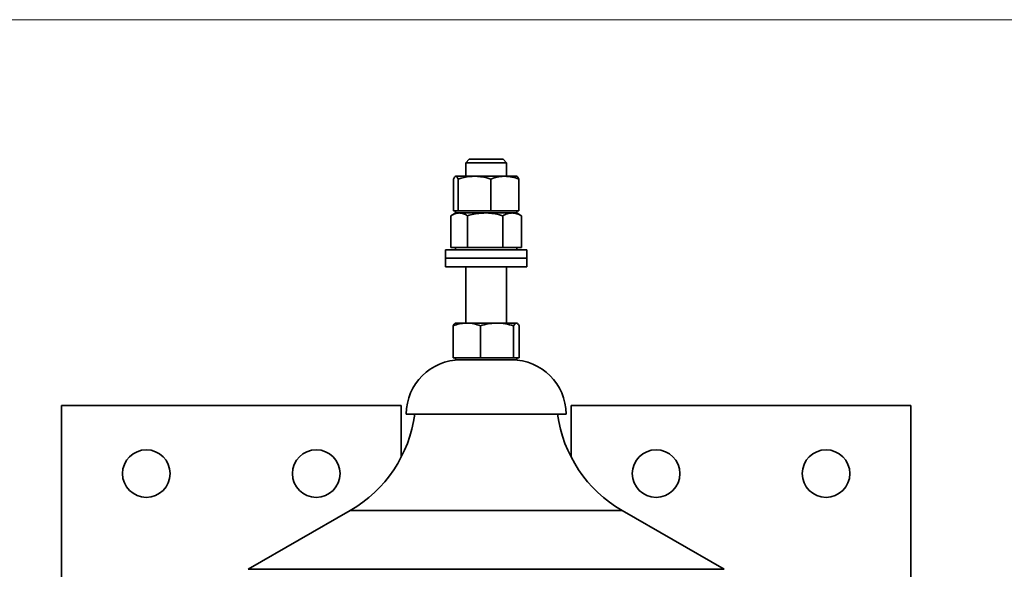
# Model space of a CAD drawing. Units: millimetres. Extents: x 100 to 5841, y -914 to 4836.
# Drawn here: x 1504 to 1794, y 3938 to 4100 of the extents above; entities that cross this region are included whole.
import ezdxf

# ---------------------------------------------------------------- set-up
doc = ezdxf.new("R2010")
doc.units = ezdxf.units.MM

msp = doc.modelspace()

# ---------------------------------------------------------------- linework, layer by layer
at = {"color": 7, "linetype": 'Continuous', "lineweight": 18, "ltscale": 20}
msp.add_line((100, 4100), (5841.4, 4100), dxfattribs=at)
at = {"color": 7, "linetype": 'Continuous', "lineweight": 35, "ltscale": 20}
for p, q in [((1636.28, 4058.91), (1635.28, 4057.91)), ((1636.28, 4058.91), (1646.28, 4058.91)), ((1647.28, 4057.91), (1646.28, 4058.91)), ((1635.28, 4057.91), (1635.28, 4053.91)), ((1647.28, 4057.91), (1635.28, 4057.91)), ((1647.28, 4053.91), (1647.28, 4057.91)), ((1631.68, 4043.71), (1631.68, 4053.11)), ((1637.85, 4053.91), (1632.36, 4053.91)), ((1633.05, 4043.71), (1633.05, 4053.11)), ((1646.77, 4053.91), (1637.85, 4053.91)), ((1642.66, 4043.71), (1642.66, 4053.11)), ((1646.77, 4053.91), (1650.28, 4053.91)), ((1650.89, 4043.71), (1650.89, 4053.11)), ((1630.9, 4032.91), (1630.9, 4042.31)), ((1632.28, 4043.11), (1631.08, 4042.42)), ((1631.68, 4043.71), (1632.36, 4043.71)), ((1632.28, 4043.71), (1632.28, 4043.11)), ((1633.34, 4043.11), (1632.28, 4043.11)), ((1632.36, 4043.71), (1633.05, 4043.71)), ((1633.05, 4043.71), (1637.85, 4043.71)), ((1648.91, 4043.11), (1633.34, 4043.11)), ((1640.97, 4043.11), (1633.34, 4043.11)), ((1635.77, 4032.91), (1635.77, 4042.31)), ((1637.85, 4043.71), (1642.66, 4043.71)), ((1648.91, 4043.11), (1640.97, 4043.11)), ((1642.66, 4043.71), (1646.77, 4043.71)), ((1646.16, 4032.91), (1646.16, 4042.31)), ((1646.77, 4043.71), (1650.89, 4043.71)), ((1650.28, 4043.11), (1648.91, 4043.11)), ((1650.28, 4043.11), (1650.28, 4043.71)), ((1651.48, 4042.42), (1650.28, 4043.11)), ((1651.48, 4042.4), (1651.67, 4042.31)), ((1651.67, 4032.91), (1651.67, 4042.31)), ((1630.9, 4032.91), (1633.34, 4032.91)), ((1632.28, 4032.91), (1632.28, 4032.31)), ((1633.34, 4032.91), (1635.77, 4032.91)), ((1635.77, 4032.91), (1640.97, 4032.91)), ((1640.97, 4032.91), (1646.16, 4032.91)), ((1646.16, 4032.91), (1648.91, 4032.91)), ((1648.91, 4032.91), (1651.67, 4032.91)), ((1650.28, 4032.31), (1650.28, 4032.91)), ((1629.28, 4032.31), (1629.28, 4029.81)), ((1641.28, 4032.31), (1629.28, 4032.31)), ((1653.28, 4032.31), (1641.28, 4032.31)), ((1653.28, 4029.81), (1653.28, 4032.31)), ((1629.28, 4029.81), (1629.28, 4027.31)), ((1641.28, 4029.81), (1629.28, 4029.81)), ((1641.28, 4027.31), (1629.28, 4027.31)), ((1635.28, 4027.31), (1635.28, 4010.71)), ((1653.28, 4029.81), (1641.28, 4029.81)), ((1653.28, 4027.31), (1641.28, 4027.31)), ((1647.28, 4010.71), (1647.28, 4027.31)), ((1653.28, 4027.31), (1653.28, 4029.81)), ((1631.56, 4000.51), (1631.56, 4009.91)), ((1635.58, 4010.71), (1632.29, 4010.71)), ((1644.46, 4010.71), (1635.58, 4010.71)), ((1639.59, 4000.51), (1639.59, 4009.91)), ((1650.16, 4010.71), (1644.46, 4010.71)), ((1649.32, 4000.51), (1649.32, 4009.91)), ((1650.28, 4010.71), (1650.16, 4010.71)), ((1650.4, 4010.64), (1650.28, 4010.71)), ((1651.01, 4000.51), (1651.01, 4009.91)), ((1631.56, 4000.51), (1635.58, 4000.51)), ((1632.28, 4000.51), (1632.28, 3999.91)), ((1650.28, 3999.91), (1632.28, 3999.91)), ((1635.58, 4000.51), (1639.59, 4000.51)), ((1639.59, 4000.51), (1644.46, 4000.51)), ((1644.46, 4000.51), (1649.32, 4000.51)), ((1649.32, 4000.51), (1650.16, 4000.51)), ((1650.16, 4000.51), (1651.01, 4000.51)), ((1650.28, 3999.91), (1650.28, 4000.51)), ((1516.28, 3886.41), (1516.28, 3986.41)), ((1516.28, 3986.41), (1616.28, 3986.41)), ((1616.28, 3971.25), (1616.28, 3986.41)), ((1666.28, 3971.25), (1666.28, 3986.41)), ((1666.28, 3986.41), (1766.28, 3986.41)), ((1766.28, 3886.41), (1766.28, 3986.41)), ((1664.78, 3983.91), (1617.78, 3983.91)), ((1601.28, 3955.56), (1571.28, 3938.24)), ((1601.28, 3955.56), (1681.28, 3955.56)), ((1711.28, 3938.24), (1681.28, 3955.56)), ((1571.28, 3938.24), (1711.28, 3938.24))]:
    msp.add_line(p, q, dxfattribs=at)
at = {"color": 7, "linetype": 'Continuous', "lineweight": 35, "ltscale": 400}
for centre in [(1541.28, 3966.41), (1591.28, 3966.41), (1691.28, 3966.41), (1741.28, 3966.41)]:
    msp.add_circle(centre, 7, dxfattribs=at)
for centre, radius, start, end in [((1633.78, 3983.91), 16, 90, 180), ((1648.78, 3983.91), 16, 0, 90), ((1581.94, 3989.07), 38.69, 300, 352.3393), ((1700.63, 3989.07), 38.69, 187.6607, 240)]:
    msp.add_arc(centre, radius, start, end, dxfattribs=at)
at = {"color": 7, "linetype": 'Continuous', "lineweight": 35, "ltscale": 20}
for points, knots in [([(1632.36, 4053.91), (1632.35, 4053.91), (1632.22, 4053.9), (1631.99, 4053.73), (1631.78, 4053.32), (1631.68, 4053.11)], [0, 0, 0, 0, 0.07009, 0.530784, 1, 1, 1, 1]), ([(1633.05, 4053.11), (1632.94, 4053.33), (1632.71, 4053.79), (1632.48, 4053.87), (1632.36, 4053.91)], [0, 0, 0, 0, 0.495458, 1, 1, 1, 1]), ([(1637.85, 4053.91), (1637.42, 4053.9), (1635.79, 4053.86), (1634.21, 4053.42), (1633.05, 4053.11)], [0, 0, 0, 0, 0.268634, 1, 1, 1, 1]), ([(1642.66, 4053.11), (1642.25, 4053.23), (1640.69, 4053.7), (1639.06, 4053.82), (1637.85, 4053.91)], [0, 0, 0, 0, 0.257551, 1, 1, 1, 1]), ([(1646.77, 4053.91), (1646.68, 4053.91), (1645.94, 4053.9), (1644.54, 4053.73), (1643.29, 4053.32), (1642.66, 4053.11)], [0, 0, 0, 0, 0.07009, 0.530784, 1, 1, 1, 1]), ([(1650.89, 4053.11), (1650.22, 4053.33), (1648.87, 4053.79), (1647.48, 4053.87), (1646.77, 4053.91)], [0, 0, 0, 0, 0.495458, 1, 1, 1, 1]), ([(1650.2, 4053.91), (1650.22, 4053.91), (1650.34, 4053.9), (1650.58, 4053.73), (1650.78, 4053.32), (1650.89, 4053.11)], [0, 0, 0, 0, 0.07009, 0.530784, 1, 1, 1, 1]), ([(1633.34, 4043.11), (1633.28, 4043.11), (1632.84, 4043.1), (1632.01, 4042.93), (1631.27, 4042.52), (1630.9, 4042.31)], [0, 0, 0, 0, 0.07009, 0.530784, 1, 1, 1, 1]), ([(1635.77, 4042.31), (1635.38, 4042.53), (1634.58, 4042.99), (1633.75, 4043.07), (1633.34, 4043.11)], [0, 0, 0, 0, 0.495458, 1, 1, 1, 1]), ([(1640.97, 4043.11), (1640.5, 4043.1), (1638.74, 4043.06), (1637.03, 4042.62), (1635.77, 4042.31)], [0, 0, 0, 0, 0.2686336, 1, 1, 1, 1]), ([(1646.16, 4042.31), (1645.72, 4042.43), (1644.03, 4042.9), (1642.27, 4043.02), (1640.97, 4043.11)], [0, 0, 0, 0, 0.257551, 1, 1, 1, 1]), ([(1648.91, 4043.11), (1648.85, 4043.11), (1648.36, 4043.1), (1647.42, 4042.93), (1646.58, 4042.52), (1646.16, 4042.31)], [0, 0, 0, 0, 0.07009, 0.5307844, 1, 1, 1, 1]), ([(1651.67, 4042.31), (1651.22, 4042.53), (1650.32, 4042.99), (1649.39, 4043.07), (1648.91, 4043.11)], [0, 0, 0, 0, 0.495458, 1, 1, 1, 1]), ([(1635.58, 4010.71), (1635.48, 4010.71), (1634.76, 4010.7), (1633.4, 4010.53), (1632.18, 4010.12), (1631.56, 4009.91)], [0, 0, 0, 0, 0.07009, 0.530784, 1, 1, 1, 1]), ([(1632.4, 4010.71), (1632.33, 4010.7), (1632.04, 4010.66), (1631.76, 4010.22), (1631.56, 4009.91)], [0, 0, 0, 0, 0.268634, 1, 1, 1, 1]), ([(1639.59, 4009.91), (1638.94, 4010.13), (1637.62, 4010.59), (1636.26, 4010.67), (1635.58, 4010.71)], [0, 0, 0, 0, 0.495458, 1, 1, 1, 1]), ([(1644.46, 4010.71), (1644.34, 4010.71), (1643.47, 4010.7), (1641.82, 4010.53), (1640.34, 4010.12), (1639.59, 4009.91)], [0, 0, 0, 0, 0.07009, 0.5307844, 1, 1, 1, 1]), ([(1649.32, 4009.91), (1648.53, 4010.13), (1646.93, 4010.59), (1645.29, 4010.67), (1644.46, 4010.71)], [0, 0, 0, 0, 0.495458, 1, 1, 1, 1]), ([(1650.16, 4010.71), (1650.09, 4010.7), (1649.8, 4010.66), (1649.52, 4010.22), (1649.32, 4009.91)], [0, 0, 0, 0, 0.268634, 1, 1, 1, 1]), ([(1651.01, 4009.91), (1650.94, 4010.03), (1650.66, 4010.5), (1650.38, 4010.62), (1650.16, 4010.71)], [0, 0, 0, 0, 0.257551, 1, 1, 1, 1])]:
    msp.add_open_spline(points, degree=3, knots=knots, dxfattribs=at)

doc.saveas('drawing.dxf')
